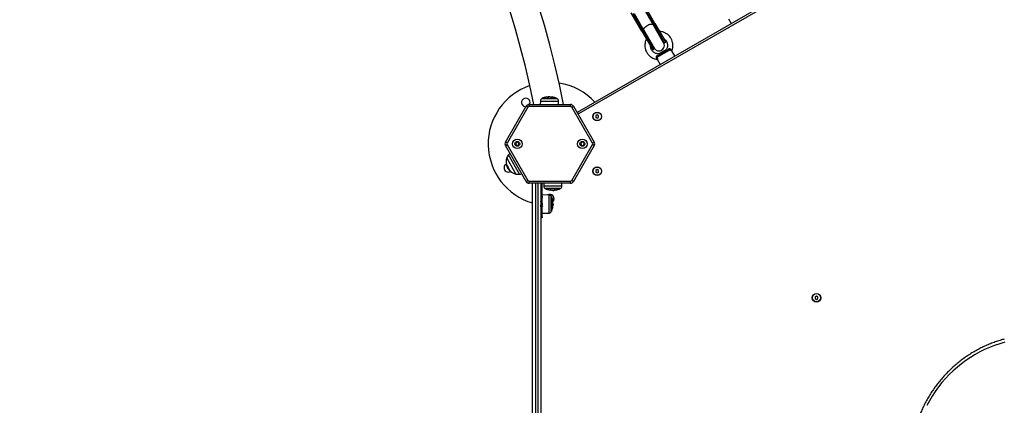
# Model space of a CAD drawing. Units: millimetres. Extents: x 20227.1 to 20244.6, y 16171.6 to 16189.1.
# Drawn here: x 20234.1 to 20235.6, y 16177.2 to 16177.7 of the extents above; entities that cross this region are included whole.
import ezdxf

# ---------------------------------------------------------------- set-up
doc = ezdxf.new("R2010")
doc.units = ezdxf.units.MM
doc.header["$LTSCALE"] = 100
doc.header["$PDSIZE"] = -1
doc.layers.add('DIASTASEIS', color=253, linetype='Continuous', lineweight=5)
doc.styles.get("Standard").update_dxf_attribs({"font": 'ARIALN.TTF'})
doc.dimstyles.new('STANDARD_ACAD', dxfattribs={"dimtxt": 0.18, "dimasz": 0.15, "dimexe": 0.18, "dimexo": 0.0625, "dimgap": 0.09, "dimtad": 0, "dimtih": 1, "dimtoh": 1, "dimzin": 0, "dimdsep": 46, "dimtxsty": 'Standard', "dimblk": 'OBLIQUE', "dimcen": 0.09, "dimadec": 0, "dimazin": 0, "dimtfac": 1, "dimtofl": 0, "dimtmove": 0, "dimatfit": 3, "dimfxl": 1, "dimtolj": 1, "dimtzin": 0, "dimarcsym": 0})

# ---------------------------------------------------------------- blocks, each defined once
blk = doc.blocks.new('_Oblique')
at = {"color": 0, "linetype": 'ByBlock', "lineweight": -2, "transparency": 16777216}
blk.add_line((-0.5, -0.5), (0.5, 0.5), dxfattribs=at)
blk = doc.blocks.new('*D7')
at = {"layer": 'Defpoints', "color": 0}
for p in [(20233.8104, 16179.8447), (20234.8941, 16175.111), (20238.5585, 16175.111)]:
    blk.add_point(p, dxfattribs=at)
at = {"layer": 'DIASTASEIS', "color": 0, "lineweight": -2}
for p, q in [((20233.8729, 16179.8447), (20238.7385, 16179.8447)), ((20238.5585, 16179.8447), (20238.5585, 16177.6598)), ((20238.5585, 16175.111), (20238.5585, 16177.296)), ((20234.9566, 16175.111), (20238.7385, 16175.111))]:
    blk.add_line(p, q, dxfattribs=at)
at = {"layer": 'DIASTASEIS', "color": 0, "linetype": 'ByBlock', "lineweight": -2, "xscale": 0.15, "yscale": 0.15, "zscale": 0.15}
for p, rotation in [((20238.5585, 16179.8447), 90), ((20238.5585, 16175.111), 270)]:
    blk.add_blockref('_Oblique', p, dxfattribs=dict(at, rotation=rotation))
at = {"layer": 'DIASTASEIS', "color": 0, "insert": (20238.5585, 16177.4779), "char_height": 0.18, "attachment_point": 5}
blk.add_mtext('\\A1;4.73', dxfattribs=at)
blk = doc.blocks.new('*D8')
at = {"layer": 'Defpoints', "color": 0}
for p in [(20232.3753, 16181.4996), (20234.3906, 16173.2347), (20239.71, 16173.2347)]:
    blk.add_point(p, dxfattribs=at)
at = {"layer": 'DIASTASEIS', "color": 0, "lineweight": -2}
for p, q in [((20232.4378, 16181.4996), (20239.89, 16181.4996)), ((20239.71, 16181.4996), (20239.71, 16177.5491)), ((20239.71, 16173.2347), (20239.71, 16177.1853)), ((20234.4531, 16173.2347), (20239.89, 16173.2347))]:
    blk.add_line(p, q, dxfattribs=at)
at = {"layer": 'DIASTASEIS', "color": 0, "linetype": 'ByBlock', "lineweight": -2, "xscale": 0.15, "yscale": 0.15, "zscale": 0.15}
for p, rotation in [((20239.71, 16181.4996), 90), ((20239.71, 16173.2347), 270)]:
    blk.add_blockref('_Oblique', p, dxfattribs=dict(at, rotation=rotation))
at = {"layer": 'DIASTASEIS', "color": 0, "insert": (20239.71, 16177.3672), "char_height": 0.18, "attachment_point": 5}
blk.add_mtext('\\A1;8.26', dxfattribs=at)
blk = doc.blocks.new('*D10')
at = {"layer": 'Defpoints', "color": 0}
for p in [(20229.3223, 16177.2672), (20236.2733, 16177.1602), (20236.2733, 16172.5547)]:
    blk.add_point(p, dxfattribs=at)
at = {"layer": 'DIASTASEIS', "color": 0, "lineweight": -2}
for p, q in [((20229.3223, 16177.2047), (20229.3223, 16172.3747)), ((20236.2733, 16177.0977), (20236.2733, 16172.3747)), ((20229.3223, 16172.5547), (20232.5151, 16172.5547)), ((20236.2733, 16172.5547), (20233.0805, 16172.5547))]:
    blk.add_line(p, q, dxfattribs=at)
at = {"layer": 'DIASTASEIS', "color": 0, "linetype": 'ByBlock', "lineweight": -2, "xscale": 0.15, "yscale": 0.15, "zscale": 0.15, "rotation": 180}
blk.add_blockref('_Oblique', (20229.3223, 16172.5547), dxfattribs=at)
at = {"layer": 'DIASTASEIS', "color": 0, "linetype": 'ByBlock', "lineweight": -2, "xscale": 0.15, "yscale": 0.15, "zscale": 0.15}
blk.add_blockref('_Oblique', (20236.2733, 16172.5547), dxfattribs=at)
at = {"layer": 'DIASTASEIS', "color": 0, "insert": (20232.7978, 16172.5547), "char_height": 0.18, "attachment_point": 5}
blk.add_mtext('\\A1;6.95', dxfattribs=at)
blk = doc.blocks.new('*D12')
at = {"layer": 'Defpoints', "color": 0}
for p in [(20227.3223, 16177.2542), (20237.7751, 16177.1587), (20237.7751, 16171.7627)]:
    blk.add_point(p, dxfattribs=at)
at = {"layer": 'DIASTASEIS', "color": 0, "lineweight": -2}
for p, q in [((20227.3223, 16177.1917), (20227.3223, 16171.5827)), ((20237.7751, 16177.0962), (20237.7751, 16171.5827)), ((20227.3223, 16171.7627), (20232.216, 16171.7627)), ((20237.7751, 16171.7627), (20232.8814, 16171.7627))]:
    blk.add_line(p, q, dxfattribs=at)
at = {"layer": 'DIASTASEIS', "color": 0, "linetype": 'ByBlock', "lineweight": -2, "xscale": 0.15, "yscale": 0.15, "zscale": 0.15, "rotation": 180}
blk.add_blockref('_Oblique', (20227.3223, 16171.7627), dxfattribs=at)
at = {"layer": 'DIASTASEIS', "color": 0, "linetype": 'ByBlock', "lineweight": -2, "xscale": 0.15, "yscale": 0.15, "zscale": 0.15}
blk.add_blockref('_Oblique', (20237.7751, 16171.7627), dxfattribs=at)
at = {"layer": 'DIASTASEIS', "color": 0, "insert": (20232.5487, 16171.7627), "char_height": 0.18, "attachment_point": 5}
blk.add_mtext('\\A1;10.45', dxfattribs=at)
blk = doc.blocks.new('KATOPSI S290')
at = {"color": 0, "linetype": 'Continuous', "lineweight": 25}
for p, q in [((20234.9604, 16177.6035), (20235.6393, 16177.9955)), ((20235.6408, 16177.9929), (20234.9619, 16177.6009)), ((20235.0715, 16177.731), (20235.0571, 16177.7559)), ((20235.072, 16177.732), (20235.0576, 16177.757)), ((20235.0738, 16177.733), (20235.0583, 16177.7599)), ((20235.0547, 16177.722), (20235.0392, 16177.7489)), ((20235.0565, 16177.723), (20235.0421, 16177.748)), ((20235.0432, 16177.7479), (20235.0576, 16177.723)), ((20235.1813, 16177.7402), (20235.1851, 16177.7332)), ((20235.192, 16177.7372), (20235.192, 16177.7372)), ((20235.0547, 16177.722), (20235.0565, 16177.723)), ((20235.0547, 16177.722), (20235.0705, 16177.6948)), ((20235.0565, 16177.723), (20235.0722, 16177.6958)), ((20235.0576, 16177.723), (20235.0726, 16177.6971)), ((20235.0864, 16177.7051), (20235.0715, 16177.731)), ((20235.072, 16177.732), (20235.0738, 16177.733)), ((20235.072, 16177.732), (20235.0878, 16177.7048)), ((20235.0738, 16177.733), (20235.0895, 16177.7058)), ((20235.0705, 16177.6948), (20235.0722, 16177.6958)), ((20235.096, 16177.6948), (20235.0767, 16177.6837)), ((20235.0776, 16177.6856), (20235.0939, 16177.695)), ((20235.0808, 16177.6899), (20235.0886, 16177.6944)), ((20235.0878, 16177.7048), (20235.0895, 16177.7058)), ((20235.0889, 16177.6943), (20235.0886, 16177.6944)), ((20235.0897, 16177.6926), (20235.0892, 16177.6926)), ((20235.0985, 16177.6936), (20235.0986, 16177.6936)), ((20235.1028, 16177.6857), (20235.0987, 16177.6925)), ((20235.0774, 16177.6802), (20235.0812, 16177.6732)), ((20235.0836, 16177.6909), (20235.0806, 16177.6892)), ((20235.0806, 16177.6892), (20235.0808, 16177.6899)), ((20235.0806, 16177.6892), (20235.0807, 16177.689)), ((20235.088, 16177.6772), (20235.0881, 16177.6772)), ((20234.9307, 16177.6233), (20234.9084, 16177.6233)), ((20234.9088, 16177.6236), (20234.9303, 16177.6236)), ((20234.9303, 16177.6236), (20234.9088, 16177.6236)), ((20234.9173, 16177.6257), (20234.9173, 16177.6257)), ((20234.9174, 16177.6257), (20234.9174, 16177.626)), ((20234.918, 16177.6257), (20234.918, 16177.6261)), ((20234.9189, 16177.6261), (20234.9186, 16177.6261)), ((20234.9199, 16177.6258), (20234.9199, 16177.6259)), ((20234.8552, 16177.5597), (20234.8855, 16177.6122)), ((20234.8881, 16177.6107), (20234.8578, 16177.5582)), ((20234.8881, 16177.6107), (20234.8855, 16177.6122)), ((20234.8898, 16177.6117), (20234.8898, 16177.6147)), ((20234.8898, 16177.6147), (20234.9504, 16177.6147)), ((20234.9504, 16177.6117), (20234.8898, 16177.6117)), ((20234.9063, 16177.6198), (20234.9062, 16177.6147)), ((20234.9063, 16177.6198), (20234.9195, 16177.6198)), ((20234.9195, 16177.6198), (20234.9328, 16177.6198)), ((20234.9329, 16177.6147), (20234.9328, 16177.6198)), ((20234.9504, 16177.6117), (20234.9504, 16177.6147)), ((20234.9522, 16177.6107), (20234.9548, 16177.6122)), ((20234.9825, 16177.5582), (20234.9522, 16177.6107)), ((20234.9548, 16177.6122), (20234.9851, 16177.5597)), ((20234.9599, 16177.6032), (20234.9604, 16177.6035)), ((20234.9599, 16177.6032), (20234.9604, 16177.6035)), ((20234.9619, 16177.6009), (20234.9604, 16177.6035)), ((20234.9619, 16177.6009), (20234.9615, 16177.6006)), ((20234.9894, 16177.5995), (20234.9874, 16177.5983)), ((20234.9874, 16177.5983), (20234.9874, 16177.596)), ((20234.9874, 16177.596), (20234.9895, 16177.5949)), ((20234.9914, 16177.5983), (20234.9894, 16177.5995)), ((20234.9895, 16177.5949), (20234.9914, 16177.596)), ((20234.9914, 16177.596), (20234.9914, 16177.5983)), ((20234.8578, 16177.5582), (20234.8552, 16177.5597)), ((20234.8552, 16177.5547), (20234.8578, 16177.5562)), ((20234.8855, 16177.5022), (20234.8552, 16177.5547)), ((20234.8578, 16177.5562), (20234.8881, 16177.5037)), ((20234.8712, 16177.5597), (20234.8698, 16177.5572)), ((20234.8698, 16177.5572), (20234.8712, 16177.5547)), ((20234.8741, 16177.5597), (20234.8712, 16177.5597)), ((20234.8712, 16177.5547), (20234.8741, 16177.5547)), ((20234.8755, 16177.5572), (20234.8741, 16177.5597)), ((20234.8741, 16177.5547), (20234.8755, 16177.5572)), ((20234.9522, 16177.5037), (20234.9825, 16177.5562)), ((20234.9851, 16177.5547), (20234.9548, 16177.5022)), ((20234.9662, 16177.5597), (20234.9648, 16177.5572)), ((20234.9648, 16177.5572), (20234.9662, 16177.5547)), ((20234.9691, 16177.5597), (20234.9662, 16177.5597)), ((20234.9662, 16177.5547), (20234.9691, 16177.5547)), ((20234.9705, 16177.5572), (20234.9691, 16177.5597)), ((20234.9691, 16177.5547), (20234.9705, 16177.5572)), ((20234.9825, 16177.5582), (20234.9851, 16177.5597)), ((20234.9851, 16177.5547), (20234.9825, 16177.5562)), ((20234.8571, 16177.5362), (20234.8705, 16177.5131)), ((20234.8759, 16177.5127), (20234.8596, 16177.5411)), ((20234.8572, 16177.5259), (20234.8571, 16177.5258)), ((20234.858, 16177.5252), (20234.8574, 16177.5249)), ((20234.8592, 16177.5224), (20234.8586, 16177.5221)), ((20234.8602, 16177.5203), (20234.8599, 16177.52)), ((20234.9895, 16177.5195), (20234.9874, 16177.5183)), ((20234.9914, 16177.5183), (20234.9895, 16177.5195)), ((20234.8626, 16177.5172), (20234.8624, 16177.5171)), ((20234.8627, 16177.5171), (20234.8625, 16177.517)), ((20234.9874, 16177.5183), (20234.9874, 16177.516)), ((20234.9874, 16177.516), (20234.9894, 16177.5149)), ((20234.9894, 16177.5149), (20234.9914, 16177.516)), ((20234.9914, 16177.516), (20234.9914, 16177.5183)), ((20234.8855, 16177.5022), (20234.8881, 16177.5037)), ((20234.8898, 16177.5027), (20234.9504, 16177.5027)), ((20234.8898, 16177.4997), (20234.8898, 16177.5027)), ((20234.9504, 16177.4997), (20234.8898, 16177.4997)), ((20234.895, 16176.774), (20234.895, 16177.4997)), ((20234.899, 16177.4997), (20234.899, 16176.774)), ((20234.903, 16176.774), (20234.903, 16177.4997)), ((20234.907, 16177.4997), (20234.907, 16176.7741)), ((20234.909, 16177.4805), (20234.909, 16177.4997)), ((20234.9112, 16177.4997), (20234.9113, 16177.4955)), ((20234.9245, 16177.4955), (20234.9113, 16177.4955)), ((20234.9134, 16177.492), (20234.9357, 16177.492)), ((20234.9353, 16177.4918), (20234.9138, 16177.4918)), ((20234.9138, 16177.4918), (20234.9353, 16177.4918)), ((20234.9378, 16177.4955), (20234.9245, 16177.4955)), ((20234.9378, 16177.4955), (20234.9378, 16177.4997)), ((20234.9504, 16177.4997), (20234.9504, 16177.5027)), ((20234.9548, 16177.5022), (20234.9522, 16177.5037)), ((20234.907, 16177.4805), (20234.909, 16177.4805)), ((20234.909, 16177.479), (20234.907, 16177.479)), ((20234.9187, 16177.4824), (20234.909, 16177.4825)), ((20234.909, 16177.4805), (20234.909, 16177.479)), ((20234.909, 16177.4707), (20234.909, 16177.479)), ((20234.9187, 16177.4824), (20234.9187, 16177.4559)), ((20234.9222, 16177.4692), (20234.9222, 16177.4803)), ((20234.9224, 16177.4799), (20234.9224, 16177.4692)), ((20234.9224, 16177.4692), (20234.9224, 16177.4799)), ((20234.9242, 16177.4895), (20234.9242, 16177.4895)), ((20234.9252, 16177.4892), (20234.9255, 16177.4892)), ((20234.9261, 16177.4896), (20234.9261, 16177.4892)), ((20234.9267, 16177.4897), (20234.9267, 16177.4893)), ((20234.9268, 16177.4897), (20234.9268, 16177.4897)), ((20234.907, 16177.4707), (20234.909, 16177.4707)), ((20234.909, 16177.4677), (20234.907, 16177.4677)), ((20234.909, 16177.4707), (20234.909, 16177.4677)), ((20234.909, 16177.4507), (20234.909, 16177.4677)), ((20234.909, 16177.4662), (20234.909, 16177.4662)), ((20234.9092, 16177.4731), (20234.9092, 16177.4731)), ((20234.9222, 16177.458), (20234.9222, 16177.4692)), ((20234.9224, 16177.4692), (20234.9224, 16177.4584)), ((20234.9224, 16177.4584), (20234.9224, 16177.4692)), ((20234.9243, 16177.473), (20234.9244, 16177.473)), ((20234.9243, 16177.4729), (20234.9244, 16177.473)), ((20234.9245, 16177.467), (20234.9249, 16177.467)), ((20234.9246, 16177.4696), (20234.9247, 16177.4696)), ((20234.9247, 16177.4695), (20234.9246, 16177.4695)), ((20234.9246, 16177.4685), (20234.925, 16177.4685)), ((20234.9246, 16177.4676), (20234.9249, 16177.4676)), ((20234.9249, 16177.467), (20234.9249, 16177.4672)), ((20234.907, 16177.4507), (20234.909, 16177.4507)), ((20234.909, 16177.4492), (20234.907, 16177.4492)), ((20234.909, 16177.4558), (20234.9187, 16177.4559)), ((20234.909, 16177.4507), (20234.909, 16177.4492)), ((20235.3098, 16177.3345), (20235.3078, 16177.3333)), ((20235.3078, 16177.3333), (20235.3078, 16177.331)), ((20235.3118, 16177.3333), (20235.3098, 16177.3345)), ((20235.3118, 16177.331), (20235.3118, 16177.3333)), ((20235.3078, 16177.331), (20235.3098, 16177.3298)), ((20235.3098, 16177.3298), (20235.3118, 16177.331))]:
    blk.add_line(p, q, dxfattribs=at)
at = {"color": 0, "linetype": 'Continuous', "lineweight": 25, "flags": 128}
for points in [[(20235.0576, 16177.723), (20235.0574, 16177.7236), (20235.0574, 16177.7246), (20235.0577, 16177.7256), (20235.0584, 16177.7267), (20235.0593, 16177.7279), (20235.0605, 16177.729), (20235.0619, 16177.73), (20235.0634, 16177.7308), (20235.0649, 16177.7315), (20235.0664, 16177.732), (20235.0679, 16177.7322), (20235.0692, 16177.7322), (20235.0703, 16177.732), (20235.0711, 16177.7315), (20235.0715, 16177.731)], [(20235.0937, 16177.6959), (20235.0938, 16177.6958), (20235.0939, 16177.6956), (20235.0939, 16177.6955), (20235.094, 16177.6953), (20235.094, 16177.6952), (20235.094, 16177.6951), (20235.094, 16177.6951), (20235.0939, 16177.695)], [(20235.0776, 16177.6856), (20235.0775, 16177.6856), (20235.0775, 16177.6856), (20235.0774, 16177.6856), (20235.0773, 16177.6857), (20235.0772, 16177.6858), (20235.0771, 16177.6859), (20235.077, 16177.686), (20235.0769, 16177.6862)], [(20234.9156, 16177.6254), (20234.9156, 16177.6256), (20234.9156, 16177.6257), (20234.9156, 16177.6258), (20234.9156, 16177.6258), (20234.9156, 16177.6258), (20234.9156, 16177.6257), (20234.9156, 16177.6256), (20234.9156, 16177.6255)], [(20234.9285, 16177.4899), (20234.9285, 16177.4897), (20234.9285, 16177.4896), (20234.9285, 16177.4895), (20234.9285, 16177.4895), (20234.9285, 16177.4895), (20234.9285, 16177.4896), (20234.9285, 16177.4897), (20234.9285, 16177.4899)], [(20234.9243, 16177.4731), (20234.9245, 16177.4731), (20234.9246, 16177.4731), (20234.9247, 16177.473), (20234.9247, 16177.473), (20234.9247, 16177.473), (20234.9246, 16177.473), (20234.9245, 16177.473), (20234.9244, 16177.473)], [(20234.9247, 16177.4652), (20234.9247, 16177.4652), (20234.9246, 16177.4652), (20234.9245, 16177.4652), (20234.9243, 16177.4652)], [(20235.5852, 16177.2671), (20235.5776, 16177.2649), (20235.5701, 16177.2624), (20235.5628, 16177.2596), (20235.5555, 16177.2564), (20235.5484, 16177.2529), (20235.5415, 16177.2491), (20235.5347, 16177.245), (20235.5281, 16177.2405), (20235.5218, 16177.2358), (20235.5156, 16177.2308), (20235.5096, 16177.2255), (20235.5039, 16177.2199), (20235.4984, 16177.2141), (20235.4931, 16177.2081), (20235.4881, 16177.2018), (20235.4834, 16177.1953), (20235.479, 16177.1885), (20235.4749, 16177.1816), (20235.471, 16177.1745)]]:
    blk.add_lwpolyline(points, dxfattribs=at)
at = {"color": 0, "linetype": 'Continuous', "lineweight": 25}
for centre, radius in [((20234.9894, 16177.5972), 0.0063), ((20234.9894, 16177.5972), 0.006), ((20234.8726, 16177.5572), 0.007), ((20234.9676, 16177.5572), 0.007), ((20234.8726, 16177.5572), 0.0035), ((20234.9676, 16177.5572), 0.0035), ((20234.9894, 16177.5172), 0.0063), ((20234.9894, 16177.5172), 0.006), ((20235.3098, 16177.3322), 0.0063), ((20235.3098, 16177.3322), 0.006)]:
    blk.add_circle(centre, radius, dxfattribs=at)
for centre, radius, start, end in [((20233.521, 16177.3331), 1.4469, 11.2216, 48.7784), ((20233.521, 16177.3331), 1.4045, 11.5649, 48.4351), ((20235.059, 16177.7247), 0.00304, 213.7507, 258.0026), ((20235.0693, 16177.7307), 0.00304, 341.9974, 26.2493), ((20235.08, 16177.7003), 0.009, 30, 57.266), ((20235.08, 16177.7003), 0.009, 182.734, 210), ((20235.0795, 16177.7011), 0.008, 210, 30), ((20235.0977, 16177.6942), 0.00186, 132.2045, 159.8811), ((20235.0764, 16177.6819), 0.00186, 80.1189, 107.7955), ((20234.9201, 16177.5572), 0.09, 108.849, 253.7963), ((20234.9201, 16177.5572), 0.09, 42.8396, 81.3604), ((20234.8851, 16177.6178), 0.00625, 30, 269.9659), ((20234.8851, 16177.6178), 0.00625, 330.0341, 30), ((20234.9103, 16177.6198), 0.004, 118.3827, 179.5), ((20234.9195, 16177.6027), 0.0235, 117.2225, 118.3827), ((20234.9195, 16177.6027), 0.0235, 99.6244, 117.2225), ((20234.9195, 16177.6027), 0.0231, 95.5291, 99.3638), ((20234.9196, 16177.6027), 0.0231, 92.4794, 99.5853), ((20234.9195, 16177.6027), 0.0235, 92.307, 94.8524), ((20234.9888, 16177.6253), 0.0701, 179.4663, 179.5776), ((20234.9194, 16177.6027), 0.0231, 80.5531, 88.5701), ((20234.924, 16177.6255), 0.000708, 154.74, 183.2047), ((20234.9195, 16177.6027), 0.0235, 62.7775, 80.5466), ((20234.9195, 16177.6027), 0.0235, 61.6173, 62.7775), ((20234.9288, 16177.6198), 0.004, 0.5, 61.6173), ((20234.8898, 16177.6097), 0.005, 90, 150), ((20234.8898, 16177.6097), 0.002, 90, 150), ((20234.9504, 16177.6097), 0.005, 30, 90), ((20234.9504, 16177.6097), 0.002, 30, 90), ((20234.8595, 16177.5572), 0.005, 150, 210), ((20234.8595, 16177.5572), 0.002, 150, 210), ((20234.9808, 16177.5572), 0.002, 330, 30), ((20234.9808, 16177.5572), 0.005, 330, 30), ((20234.8742, 16177.5307), 0.018, 162.1264, 192.2053), ((20234.8742, 16177.5307), 0.018, 144.6764, 162.1264), ((20234.8693, 16177.5341), 0.012, 129.5701, 144.6764), ((20234.8595, 16177.5222), 0.00625, 118.9046, 301.0954), ((20234.8597, 16177.5275), 0.00317, 192.1204, 204.1579), ((20234.8724, 16177.5291), 0.0156, 191.9933, 195.7029), ((20234.8595, 16177.5281), 0.00316, 222.1338, 248.9757), ((20234.873, 16177.5278), 0.0148, 191.1158, 228.6826), ((20234.8726, 16177.5285), 0.0153, 213.7186, 228.208), ((20234.8724, 16177.5288), 0.0154, 216.6235, 225.7618), ((20234.8742, 16177.5307), 0.018, 225.7536, 227.7397), ((20234.8742, 16177.5307), 0.018, 227.7397, 257.8736), ((20234.8646, 16177.5198), 0.00354, 233.8633, 247.3324), ((20234.8742, 16177.5307), 0.018, 257.8736, 275.3236), ((20234.8748, 16177.5247), 0.012, 275.3236, 290.4299), ((20234.8898, 16177.5047), 0.005, 210, 270), ((20234.8898, 16177.5047), 0.002, 210, 270), ((20234.9153, 16177.4955), 0.004, 180.5, 241.6173), ((20234.9245, 16177.5127), 0.0235, 241.6173, 242.7775), ((20234.9245, 16177.5127), 0.0235, 242.7775, 260.5466), ((20234.9245, 16177.5127), 0.0235, 279.6244, 297.2225), ((20234.9245, 16177.5127), 0.0235, 297.2225, 298.3827), ((20234.9338, 16177.4955), 0.004, 298.3827, 359.5), ((20234.9504, 16177.5047), 0.002, 270, 330), ((20234.9504, 16177.5047), 0.005, 270, 330), ((20234.9201, 16177.4772), 0.0063, 312.3305, 122.9465), ((20234.9201, 16177.4772), 0.006, 319.0363, 118.3221), ((20234.9187, 16177.4784), 0.004, 28.3827, 89.5), ((20234.92, 16177.4898), 0.000708, 334.74, 3.2047), ((20234.9247, 16177.5126), 0.0231, 260.5531, 268.5701), ((20234.9015, 16177.4692), 0.0235, 27.2225, 28.3827), ((20234.9015, 16177.4692), 0.0235, 9.4534, 27.2225), ((20234.8553, 16177.4901), 0.0701, 359.4663, 359.5776), ((20234.9245, 16177.5127), 0.0231, 272.4794, 279.5853), ((20234.9245, 16177.5127), 0.0235, 272.307, 274.8524), ((20234.9246, 16177.5127), 0.0231, 275.5291, 279.3638), ((20234.9015, 16177.4692), 0.0235, 332.7775, 350.3756), ((20234.9015, 16177.4692), 0.0231, 356.5859, 9.4885), ((20234.9015, 16177.4691), 0.0231, 350.6362, 354.4709), ((20234.9015, 16177.469), 0.0231, 1.4299, 9.4469), ((20234.9244, 16177.6711), 0.2035, 270.0473, 270.1388), ((20234.9245, 16177.4523), 0.0147, 88.3562, 89.7462), ((20234.9015, 16177.4692), 0.0235, 355.1389, 357.6689), ((20234.9187, 16177.4599), 0.004, 270.5, 331.6173), ((20234.9015, 16177.4692), 0.0235, 331.6173, 332.7775)]:
    blk.add_arc(centre, radius, start, end, dxfattribs=at)
for points, knots in [([(20235.1916, 16177.7371), (20235.1916, 16177.7371), (20235.1915, 16177.737), (20235.1917, 16177.7371), (20235.1919, 16177.7372), (20235.192, 16177.7372)], [0, 0, 0, 0, 0.159851, 0.683829, 1, 1, 1, 1]), ([(20235.0985, 16177.6936), (20235.0987, 16177.694), (20235.0991, 16177.6949), (20235.0995, 16177.6967), (20235.0999, 16177.6986), (20235.1, 16177.7006), (20235.1, 16177.7029), (20235.0995, 16177.7058), (20235.0984, 16177.7093), (20235.0966, 16177.7127), (20235.0943, 16177.7154), (20235.092, 16177.7174), (20235.0901, 16177.7187), (20235.0882, 16177.7197), (20235.0862, 16177.7205), (20235.0837, 16177.7212), (20235.0817, 16177.7216), (20235.0805, 16177.7216), (20235.0804, 16177.7216)], [0, 0, 0, 0, 0.027348, 0.080866, 0.137017, 0.182187, 0.231567, 0.314688, 0.408706, 0.512421, 0.606168, 0.682973, 0.743866, 0.78917, 0.844439, 0.908365, 0.988948, 1, 1, 1, 1]), ([(20235.0614, 16177.7106), (20235.061, 16177.7099), (20235.0603, 16177.7085), (20235.0595, 16177.706), (20235.059, 16177.7027), (20235.059, 16177.6989), (20235.0598, 16177.6951), (20235.0611, 16177.6921), (20235.0623, 16177.69), (20235.0632, 16177.6887), (20235.0643, 16177.6873), (20235.0658, 16177.6858), (20235.0679, 16177.6841), (20235.0705, 16177.6826), (20235.0734, 16177.6815), (20235.0754, 16177.6809), (20235.0765, 16177.6809), (20235.0765, 16177.6809)], [0, 0, 0, 0, 0.05344, 0.121172, 0.204841, 0.306752, 0.41488, 0.505227, 0.555247, 0.597095, 0.63596, 0.68918, 0.75816, 0.842906, 0.916816, 0.999578, 1, 1, 1, 1]), ([(20235.0861, 16177.7117), (20235.0864, 16177.7115), (20235.0874, 16177.711), (20235.0887, 16177.7097), (20235.0901, 16177.708), (20235.0909, 16177.7064), (20235.0915, 16177.7048), (20235.092, 16177.7028), (20235.0921, 16177.7005), (20235.0917, 16177.6983), (20235.0911, 16177.6965), (20235.0904, 16177.6949), (20235.0897, 16177.694), (20235.0895, 16177.6937)], [0, 0, 0, 0, 0.042431, 0.167519, 0.271715, 0.354353, 0.422234, 0.5215, 0.660896, 0.74577, 0.840685, 0.945661, 1, 1, 1, 1]), ([(20235.0809, 16177.6887), (20235.0807, 16177.6887), (20235.0799, 16177.6886), (20235.0782, 16177.6886), (20235.0761, 16177.689), (20235.0741, 16177.6898), (20235.0725, 16177.6907), (20235.071, 16177.6919), (20235.0695, 16177.6935), (20235.0682, 16177.6955), (20235.0675, 16177.6976), (20235.0671, 16177.6993), (20235.067, 16177.7003), (20235.067, 16177.7008)], [0, 0, 0, 0, 0.032006, 0.11526, 0.248808, 0.339344, 0.421421, 0.516016, 0.623107, 0.741726, 0.85013, 0.939227, 1, 1, 1, 1]), ([(20235.0895, 16177.6936), (20235.0895, 16177.6936), (20235.0895, 16177.6935), (20235.0887, 16177.693), (20235.0874, 16177.6921), (20235.0859, 16177.6912), (20235.0842, 16177.6901), (20235.0827, 16177.6892), (20235.0818, 16177.6885), (20235.0816, 16177.6884), (20235.0816, 16177.6884)], [0, 0, 0, 0, 0.1130854, 0.2703017, 0.4025808, 0.5366291, 0.6684271, 0.826102, 0.9815799, 1, 1, 1, 1]), ([(20235.0895, 16177.6932), (20235.0894, 16177.6931), (20235.0891, 16177.693), (20235.0883, 16177.6924), (20235.0871, 16177.6916), (20235.0859, 16177.6909), (20235.0848, 16177.6902), (20235.0838, 16177.6896), (20235.0829, 16177.689), (20235.0824, 16177.6886), (20235.082, 16177.6884), (20235.0819, 16177.6883), (20235.0819, 16177.6883)], [0, 0, 0, 0, 0.081268, 0.252664, 0.379479, 0.50296, 0.605494, 0.716042, 0.822198, 0.925674, 0.964288, 1, 1, 1, 1]), ([(20235.0886, 16177.6936), (20235.0886, 16177.6936), (20235.0886, 16177.6936), (20235.0883, 16177.6934), (20235.0879, 16177.6931), (20235.0872, 16177.6926), (20235.0865, 16177.6921), (20235.0856, 16177.6916), (20235.0847, 16177.691), (20235.0838, 16177.6904), (20235.0831, 16177.6899), (20235.0824, 16177.6895), (20235.0822, 16177.6893), (20235.082, 16177.6892)], [0, 0, 0, 0, 0.034777, 0.132509, 0.229746, 0.325177, 0.422814, 0.520202, 0.615595, 0.713117, 0.810638, 0.906031, 1, 1, 1, 1]), ([(20235.0836, 16177.6909), (20235.0841, 16177.6912), (20235.085, 16177.6918), (20235.0865, 16177.6927), (20235.0877, 16177.6934), (20235.0885, 16177.694), (20235.089, 16177.6943), (20235.0889, 16177.6942), (20235.0889, 16177.6942)], [0, 0, 0, 0, 0.183435, 0.36698, 0.54679, 0.726664, 0.903745, 1, 1, 1, 1]), ([(20235.0886, 16177.6936), (20235.0887, 16177.6938), (20235.0888, 16177.694), (20235.0889, 16177.6942), (20235.0889, 16177.6942)], [0, 0, 0, 0, 0.731738, 1, 1, 1, 1]), ([(20235.0895, 16177.6937), (20235.0894, 16177.6937), (20235.0891, 16177.6937), (20235.0888, 16177.6937), (20235.0886, 16177.6937)], [0, 0, 0, 0, 0.481358, 1, 1, 1, 1]), ([(20235.0892, 16177.6925), (20235.0893, 16177.6927), (20235.0894, 16177.6928), (20235.0895, 16177.693), (20235.0895, 16177.693)], [0, 0, 0, 0, 0.93745, 1, 1, 1, 1]), ([(20235.0894, 16177.6927), (20235.09, 16177.693), (20235.0914, 16177.6941), (20235.0928, 16177.6952), (20235.0937, 16177.6959)], [0, 0, 0, 0, 0.384951, 1, 1, 1, 1]), ([(20235.0894, 16177.6927), (20235.0895, 16177.6929), (20235.0895, 16177.6933), (20235.0896, 16177.6937), (20235.0896, 16177.6937), (20235.0896, 16177.6937)], [0, 0, 0, 0, 0.352596, 0.75866, 1, 1, 1, 1]), ([(20235.0965, 16177.6956), (20235.0964, 16177.6956), (20235.0962, 16177.6959), (20235.0958, 16177.6962), (20235.0953, 16177.6964), (20235.0949, 16177.6964), (20235.0946, 16177.6964), (20235.0942, 16177.6962), (20235.094, 16177.6961), (20235.0937, 16177.6959)], [0, 0, 0, 0, 0.11967, 0.334502, 0.514217, 0.539915, 0.743566, 0.757398, 1, 1, 1, 1]), ([(20235.0939, 16177.695), (20235.0941, 16177.6951), (20235.0944, 16177.6952), (20235.0949, 16177.6953), (20235.0954, 16177.6952), (20235.0958, 16177.695), (20235.0959, 16177.6949), (20235.096, 16177.6948)], [0, 0, 0, 0, 0.213799, 0.429208, 0.648314, 0.878019, 1, 1, 1, 1]), ([(20235.0987, 16177.6925), (20235.0986, 16177.6925), (20235.0986, 16177.6925), (20235.0982, 16177.6928), (20235.0974, 16177.6934), (20235.0966, 16177.6941), (20235.0961, 16177.6947), (20235.096, 16177.6948)], [0, 0, 0, 0, 0.170098, 0.426338, 0.658265, 0.910817, 1, 1, 1, 1]), ([(20235.0965, 16177.6956), (20235.0966, 16177.6954), (20235.0969, 16177.695), (20235.0975, 16177.6943), (20235.0982, 16177.6939), (20235.0985, 16177.6937), (20235.0985, 16177.6936), (20235.0985, 16177.6936)], [0, 0, 0, 0, 0.089223, 0.343062, 0.585628, 0.864548, 1, 1, 1, 1]), ([(20235.0987, 16177.6925), (20235.0986, 16177.6926), (20235.0985, 16177.6927), (20235.0985, 16177.6931), (20235.0985, 16177.6934), (20235.0986, 16177.6936), (20235.0986, 16177.6936)], [0, 0, 0, 0, 0.116025, 0.487024, 0.869603, 1, 1, 1, 1]), ([(20235.0769, 16177.6862), (20235.0768, 16177.6862), (20235.0765, 16177.686), (20235.0761, 16177.6857), (20235.0758, 16177.6853), (20235.0757, 16177.6849), (20235.0756, 16177.6846), (20235.0757, 16177.6841), (20235.0758, 16177.6838), (20235.0758, 16177.6836)], [0, 0, 0, 0, 0.095354, 0.325031, 0.497894, 0.544924, 0.736425, 0.767363, 1, 1, 1, 1]), ([(20235.0765, 16177.6809), (20235.0765, 16177.6809), (20235.0765, 16177.6808), (20235.0765, 16177.6811), (20235.0764, 16177.6817), (20235.0763, 16177.6823), (20235.0762, 16177.6828), (20235.076, 16177.6833), (20235.0759, 16177.6835), (20235.0758, 16177.6836)], [0, 0, 0, 0, 0.015187, 0.342251, 0.587524, 0.661939, 0.882361, 0.936897, 1, 1, 1, 1]), ([(20235.0765, 16177.6809), (20235.0766, 16177.6808), (20235.0769, 16177.6808), (20235.0771, 16177.6805), (20235.0773, 16177.6804), (20235.0774, 16177.6803), (20235.0774, 16177.6802)], [0, 0, 0, 0, 0.367356, 0.676959, 0.938031, 1, 1, 1, 1]), ([(20235.0776, 16177.6856), (20235.0775, 16177.6856), (20235.0773, 16177.6854), (20235.077, 16177.6851), (20235.0768, 16177.6847), (20235.0767, 16177.6842), (20235.0767, 16177.6838), (20235.0767, 16177.6837)], [0, 0, 0, 0, 0.081218, 0.292813, 0.518393, 0.757919, 1, 1, 1, 1]), ([(20235.0767, 16177.6837), (20235.0768, 16177.6836), (20235.077, 16177.6829), (20235.0773, 16177.6818), (20235.0773, 16177.681), (20235.0774, 16177.6804), (20235.0774, 16177.6801), (20235.0774, 16177.6802), (20235.0774, 16177.6803)], [0, 0, 0, 0, 0.064729, 0.344883, 0.617233, 0.655853, 0.96118, 1, 1, 1, 1]), ([(20235.0769, 16177.6862), (20235.077, 16177.6862), (20235.0781, 16177.6866), (20235.0798, 16177.6873), (20235.0813, 16177.688), (20235.0819, 16177.6883)], [0, 0, 0, 0, 0.054428, 0.615151, 1, 1, 1, 1]), ([(20235.0836, 16177.6909), (20235.0832, 16177.6907), (20235.0826, 16177.6903), (20235.0818, 16177.6898), (20235.0812, 16177.6894), (20235.0809, 16177.6891), (20235.0807, 16177.689), (20235.0808, 16177.689), (20235.0808, 16177.689)], [0, 0, 0, 0, 0.230757, 0.391527, 0.586715, 0.784364, 0.979362, 1, 1, 1, 1]), ([(20235.0809, 16177.6887), (20235.0809, 16177.6887), (20235.081, 16177.6887), (20235.0814, 16177.6885), (20235.0817, 16177.6883), (20235.0819, 16177.6883)], [0, 0, 0, 0, 0.345566, 0.777029, 1, 1, 1, 1]), ([(20235.082, 16177.6892), (20235.082, 16177.6891), (20235.0818, 16177.6888), (20235.0817, 16177.6886), (20235.0816, 16177.6884)], [0, 0, 0, 0, 0.515483, 1, 1, 1, 1]), ([(20235.0876, 16177.6771), (20235.0876, 16177.6771), (20235.0876, 16177.677), (20235.0877, 16177.6771), (20235.088, 16177.6772), (20235.0881, 16177.6772)], [0, 0, 0, 0, 0.159851, 0.683829, 1, 1, 1, 1]), ([(20234.9156, 16177.6255), (20234.9156, 16177.6255), (20234.9156, 16177.6254), (20234.9156, 16177.6254), (20234.9156, 16177.6254), (20234.9157, 16177.6254), (20234.9157, 16177.6254), (20234.9157, 16177.6255), (20234.9157, 16177.6255)], [0, 0, 0, 0, 0.2502714, 0.3727092, 0.4995444, 0.6269151, 0.7496638, 1, 1, 1, 1]), ([(20234.9157, 16177.6254), (20234.9157, 16177.6254), (20234.9157, 16177.6254), (20234.9157, 16177.6254), (20234.9156, 16177.6254), (20234.9156, 16177.6254), (20234.9156, 16177.6254), (20234.9156, 16177.6254), (20234.9156, 16177.6254)], [0, 0, 0, 0, 0.248925, 0.3743666, 0.4992067, 0.6265688, 0.7492886, 1, 1, 1, 1]), ([(20234.9173, 16177.6257), (20234.9173, 16177.6257), (20234.9173, 16177.6257), (20234.9173, 16177.6257), (20234.9174, 16177.6257), (20234.9174, 16177.6257), (20234.9174, 16177.6257), (20234.9174, 16177.6257)], [0, 0, 0, 0, 0.125228, 0.25062, 0.500191, 0.749789, 1, 1, 1, 1]), ([(20234.9174, 16177.626), (20234.9174, 16177.6261), (20234.9175, 16177.6261), (20234.9178, 16177.6261), (20234.918, 16177.6261)], [0, 0, 0, 0, 0.501001, 1, 1, 1, 1]), ([(20234.918, 16177.6261), (20234.9182, 16177.6261), (20234.9186, 16177.6261), (20234.9187, 16177.626), (20234.9187, 16177.6259)], [0, 0, 0, 0, 0.501205, 1, 1, 1, 1]), ([(20234.9187, 16177.6258), (20234.9187, 16177.6258), (20234.9187, 16177.6258), (20234.9187, 16177.6258), (20234.9186, 16177.6257), (20234.9186, 16177.6257), (20234.9186, 16177.6257)], [0, 0, 0, 0, 0.248832, 0.499604, 0.750484, 1, 1, 1, 1]), ([(20234.9199, 16177.6258), (20234.9198, 16177.6259), (20234.9198, 16177.6261), (20234.9192, 16177.6261), (20234.9189, 16177.6261)], [0, 0, 0, 0, 0.501637, 1, 1, 1, 1]), ([(20234.92, 16177.6258), (20234.92, 16177.6258), (20234.9199, 16177.6258), (20234.9199, 16177.6258), (20234.9199, 16177.6258), (20234.9199, 16177.6258), (20234.9199, 16177.6258)], [0, 0, 0, 0, 0.249395, 0.499507, 0.750919, 1, 1, 1, 1]), ([(20234.9233, 16177.6255), (20234.9233, 16177.6255), (20234.9233, 16177.6255), (20234.9233, 16177.6255), (20234.9233, 16177.6255), (20234.9233, 16177.6255), (20234.9233, 16177.6255), (20234.9232, 16177.6255), (20234.9232, 16177.6255), (20234.9232, 16177.6255)], [0, 0, 0, 0, 0.2488139, 0.3742298, 0.4989725, 0.6239888, 0.7492484, 0.8743376, 1, 1, 1, 1]), ([(20234.8569, 16177.5262), (20234.8569, 16177.5262), (20234.8569, 16177.5262), (20234.8569, 16177.5262), (20234.8569, 16177.5261), (20234.8569, 16177.5261), (20234.8569, 16177.526), (20234.8569, 16177.526)], [0, 0, 0, 0, 0.125065, 0.250563, 0.500117, 0.749764, 1, 1, 1, 1]), ([(20234.8569, 16177.526), (20234.8571, 16177.5253), (20234.8575, 16177.5239), (20234.8582, 16177.5226), (20234.8585, 16177.5219)], [0, 0, 0, 0, 0.500164, 1, 1, 1, 1]), ([(20234.8571, 16177.5258), (20234.8571, 16177.5259), (20234.8571, 16177.5259), (20234.8571, 16177.5259), (20234.8571, 16177.5259), (20234.8571, 16177.5259), (20234.8572, 16177.5259), (20234.8572, 16177.5259)], [0, 0, 0, 0, 0.250305, 0.49945, 0.748806, 0.875373, 1, 1, 1, 1]), ([(20234.8586, 16177.5221), (20234.8583, 16177.5225), (20234.8578, 16177.5234), (20234.8575, 16177.5244), (20234.8574, 16177.5249)], [0, 0, 0, 0, 0.501287, 1, 1, 1, 1]), ([(20234.8592, 16177.5225), (20234.859, 16177.5229), (20234.8585, 16177.5238), (20234.8582, 16177.5248), (20234.858, 16177.5252)], [0, 0, 0, 0, 0.501287, 1, 1, 1, 1]), ([(20234.8584, 16177.5251), (20234.8584, 16177.5251), (20234.8584, 16177.5251), (20234.8584, 16177.5251), (20234.8584, 16177.5251), (20234.8584, 16177.525), (20234.8584, 16177.525), (20234.8585, 16177.525), (20234.8585, 16177.5249), (20234.8585, 16177.5249)], [0, 0, 0, 0, 0.126139, 0.250176, 0.375783, 0.500373, 0.62499, 0.75082, 1, 1, 1, 1]), ([(20234.8585, 16177.5219), (20234.8588, 16177.5215), (20234.8593, 16177.5207), (20234.8598, 16177.52), (20234.8601, 16177.5196)], [0, 0, 0, 0, 0.501273, 1, 1, 1, 1]), ([(20234.8599, 16177.52), (20234.8596, 16177.5204), (20234.8592, 16177.521), (20234.8588, 16177.5217), (20234.8586, 16177.5221)], [0, 0, 0, 0, 0.501018, 1, 1, 1, 1]), ([(20234.8625, 16177.517), (20234.8625, 16177.517), (20234.8625, 16177.517), (20234.8625, 16177.517), (20234.8625, 16177.517), (20234.8624, 16177.5171), (20234.8624, 16177.5171), (20234.8624, 16177.5171)], [0, 0, 0, 0, 0.12471, 0.250543, 0.500174, 0.74979, 1, 1, 1, 1]), ([(20234.8632, 16177.5166), (20234.8632, 16177.5166), (20234.8633, 16177.5166), (20234.8633, 16177.5166), (20234.8633, 16177.5166), (20234.8633, 16177.5166), (20234.8633, 16177.5166), (20234.8633, 16177.5166), (20234.8633, 16177.5166), (20234.8633, 16177.5166)], [0, 0, 0, 0, 0.248872, 0.374647, 0.498936, 0.623792, 0.749278, 0.873704, 1, 1, 1, 1]), ([(20234.9207, 16177.4898), (20234.9207, 16177.4898), (20234.9207, 16177.4898), (20234.9208, 16177.4898), (20234.9208, 16177.4898), (20234.9208, 16177.4898), (20234.9208, 16177.4898), (20234.9208, 16177.4898), (20234.9209, 16177.4898), (20234.9209, 16177.4898)], [0, 0, 0, 0, 0.248814, 0.37423, 0.498972, 0.623989, 0.749248, 0.874338, 1, 1, 1, 1]), ([(20234.9241, 16177.4895), (20234.9241, 16177.4895), (20234.9241, 16177.4895), (20234.9242, 16177.4895), (20234.9242, 16177.4895), (20234.9242, 16177.4895), (20234.9242, 16177.4895)], [0, 0, 0, 0, 0.2493955, 0.4995067, 0.7509185, 1, 1, 1, 1]), ([(20234.9242, 16177.4895), (20234.9242, 16177.4894), (20234.9243, 16177.4892), (20234.9249, 16177.4892), (20234.9252, 16177.4892)], [0, 0, 0, 0, 0.501637, 1, 1, 1, 1]), ([(20234.9253, 16177.4895), (20234.9253, 16177.4895), (20234.9254, 16177.4896), (20234.9254, 16177.4896), (20234.9254, 16177.4896), (20234.9255, 16177.4896), (20234.9255, 16177.4896)], [0, 0, 0, 0, 0.248832, 0.499604, 0.750484, 1, 1, 1, 1]), ([(20234.9261, 16177.4892), (20234.9259, 16177.4892), (20234.9255, 16177.4893), (20234.9254, 16177.4894), (20234.9253, 16177.4894)], [0, 0, 0, 0, 0.501205, 1, 1, 1, 1]), ([(20234.9267, 16177.4893), (20234.9266, 16177.4893), (20234.9266, 16177.4892), (20234.9262, 16177.4892), (20234.9261, 16177.4892)], [0, 0, 0, 0, 0.501001, 1, 1, 1, 1]), ([(20234.9268, 16177.4897), (20234.9268, 16177.4897), (20234.9268, 16177.4897), (20234.9267, 16177.4897), (20234.9267, 16177.4896), (20234.9267, 16177.4896), (20234.9267, 16177.4896), (20234.9267, 16177.4896)], [0, 0, 0, 0, 0.1252278, 0.25062, 0.5001913, 0.7497894, 1, 1, 1, 1]), ([(20234.9285, 16177.4899), (20234.9285, 16177.4899), (20234.9284, 16177.4899), (20234.9284, 16177.4899), (20234.9284, 16177.4899), (20234.9284, 16177.4899), (20234.9284, 16177.4899), (20234.9283, 16177.4899), (20234.9283, 16177.4899)], [0, 0, 0, 0, 0.250271, 0.372709, 0.499544, 0.626915, 0.749664, 1, 1, 1, 1]), ([(20234.9283, 16177.4899), (20234.9283, 16177.4899), (20234.9284, 16177.4899), (20234.9284, 16177.4899), (20234.9284, 16177.4899), (20234.9284, 16177.4899), (20234.9284, 16177.4899), (20234.9285, 16177.4899), (20234.9285, 16177.4899)], [0, 0, 0, 0, 0.248925, 0.374367, 0.499207, 0.626569, 0.749289, 1, 1, 1, 1]), ([(20234.907, 16177.4725), (20234.907, 16177.4726), (20234.9069, 16177.4728), (20234.9068, 16177.473), (20234.9067, 16177.4731)], [0, 0, 0, 0, 0.313974, 1, 1, 1, 1]), ([(20234.907, 16177.4652), (20234.907, 16177.4652), (20234.907, 16177.4652), (20234.9069, 16177.4655), (20234.9069, 16177.466), (20234.9068, 16177.4666), (20234.9068, 16177.4672), (20234.9068, 16177.4674), (20234.9068, 16177.4676), (20234.9068, 16177.4676)], [0, 0, 0, 0, 0.189457, 0.398656, 0.543907, 0.831316, 0.889511, 0.98753, 1, 1, 1, 1]), ([(20234.9091, 16177.4705), (20234.9091, 16177.4707), (20234.9091, 16177.4714), (20234.9091, 16177.472), (20234.909, 16177.4723), (20234.909, 16177.4724), (20234.909, 16177.4724), (20234.909, 16177.4724)], [0, 0, 0, 0, 0.267766, 0.911409, 0.932073, 0.970336, 1, 1, 1, 1]), ([(20234.909, 16177.4662), (20234.9091, 16177.4661), (20234.9092, 16177.4659), (20234.9094, 16177.4657), (20234.9094, 16177.4655)], [0, 0, 0, 0, 0.3944032, 1, 1, 1, 1]), ([(20234.9243, 16177.473), (20234.9243, 16177.473), (20234.9243, 16177.473), (20234.9243, 16177.473), (20234.9243, 16177.473), (20234.9243, 16177.4731), (20234.9243, 16177.4731), (20234.9243, 16177.4731), (20234.9243, 16177.4731), (20234.9243, 16177.4731)], [0, 0, 0, 0, 0.125461, 0.250089, 0.375461, 0.500268, 0.625209, 0.750564, 1, 1, 1, 1]), ([(20234.9243, 16177.4652), (20234.9243, 16177.4652), (20234.9243, 16177.4652), (20234.9243, 16177.4653), (20234.9243, 16177.4653), (20234.9243, 16177.4653), (20234.9243, 16177.4653), (20234.9243, 16177.4653), (20234.9243, 16177.4654)], [0, 0, 0, 0, 0.250271, 0.372709, 0.499544, 0.626915, 0.749664, 1, 1, 1, 1]), ([(20234.9244, 16177.473), (20234.9244, 16177.473), (20234.9244, 16177.4729), (20234.9244, 16177.4729), (20234.9244, 16177.4729), (20234.9244, 16177.4729), (20234.9244, 16177.4729), (20234.9244, 16177.4728), (20234.9244, 16177.4728), (20234.9244, 16177.4728)], [0, 0, 0, 0, 0.2488139, 0.3742298, 0.4989725, 0.6239888, 0.7492484, 0.8743376, 1, 1, 1, 1]), ([(20234.9245, 16177.4669), (20234.9245, 16177.4669), (20234.9245, 16177.4669), (20234.9245, 16177.4669), (20234.9245, 16177.467), (20234.9245, 16177.467), (20234.9245, 16177.467), (20234.9246, 16177.467)], [0, 0, 0, 0, 0.125228, 0.25062, 0.500191, 0.749789, 1, 1, 1, 1]), ([(20234.9246, 16177.4676), (20234.9246, 16177.4676), (20234.9246, 16177.4677), (20234.9246, 16177.4677), (20234.9246, 16177.4677), (20234.9246, 16177.4677), (20234.9246, 16177.4678), (20234.9246, 16177.4678)], [0, 0, 0, 0, 0.2498798, 0.4989666, 0.7491432, 0.8722002, 1, 1, 1, 1]), ([(20234.9247, 16177.4696), (20234.9247, 16177.4696), (20234.9247, 16177.4695), (20234.9247, 16177.4695), (20234.9247, 16177.4695), (20234.9247, 16177.4695), (20234.9247, 16177.4695)], [0, 0, 0, 0, 0.249395, 0.499507, 0.750919, 1, 1, 1, 1]), ([(20234.9247, 16177.4694), (20234.9248, 16177.4694), (20234.925, 16177.4694), (20234.925, 16177.4688), (20234.925, 16177.4685)], [0, 0, 0, 0, 0.468104, 1, 1, 1, 1]), ([(20234.925, 16177.4682), (20234.925, 16177.4681), (20234.925, 16177.4678), (20234.9249, 16177.4677), (20234.9249, 16177.4676)], [0, 0, 0, 0, 0.322468, 1, 1, 1, 1]), ([(20235.5842, 16177.2716), (20235.5834, 16177.2714), (20235.5801, 16177.2706), (20235.5745, 16177.2688), (20235.5674, 16177.2663), (20235.5604, 16177.2635), (20235.5535, 16177.2605), (20235.5468, 16177.2571), (20235.5402, 16177.2534), (20235.5337, 16177.2495), (20235.5274, 16177.2453), (20235.5213, 16177.2408), (20235.5153, 16177.2361), (20235.5096, 16177.2311), (20235.504, 16177.2259), (20235.4987, 16177.2205), (20235.4935, 16177.2148), (20235.4886, 16177.209), (20235.484, 16177.2029), (20235.4796, 16177.1967), (20235.4754, 16177.1902), (20235.4715, 16177.1836), (20235.4678, 16177.1768), (20235.4645, 16177.17), (20235.4623, 16177.165), (20235.4611, 16177.1622), (20235.4609, 16177.1617)], [0, 0, 0, 0, 0.015314, 0.059741, 0.104169, 0.148599, 0.193031, 0.237464, 0.281899, 0.326337, 0.370777, 0.415219, 0.459663, 0.50411, 0.548559, 0.59301, 0.637464, 0.681921, 0.726379, 0.77084, 0.815303, 0.859769, 0.904236, 0.948705, 0.990839, 1, 1, 1, 1])]:
    blk.add_open_spline(points, degree=3, knots=knots, dxfattribs=at)
blk = doc.blocks.new('KATOPSH_S290')
blk.add_blockref('KATOPSI S290', (0, 0))

msp = doc.modelspace()

# ---------------------------------------------------------------- block references
msp.add_blockref('KATOPSH_S290', (0, 0))

# ---------------------------------------------------------------- dimensions: what is measured, and where the dimension line sits
at = {"layer": 'DIASTASEIS'}
for base, p1, p2, picture, middle in [((20239.71, 16173.2347), (20232.3753, 16181.4996), (20234.3906, 16173.2347), '*D8', (20239.71, 16177.3672)), ((20238.5585, 16175.111), (20233.8104, 16179.8447), (20234.8941, 16175.111), '*D7', (20238.5585, 16177.4779))]:
    dim = msp.add_linear_dim(base=base, p1=p1, p2=p2, angle=90, dimstyle='STANDARD_ACAD', dxfattribs=at)
    dim.commit()
    dim.dimension.update_dxf_attribs({"geometry": picture, "text_midpoint": middle})
for base, p1, p2, picture, middle in [((20236.2733, 16172.5547), (20229.3223, 16177.2672), (20236.2733, 16177.1602), '*D10', (20232.7978, 16172.5547)), ((20237.7751, 16171.7627), (20227.3223, 16177.2542), (20237.7751, 16177.1587), '*D12', (20232.5487, 16171.7627))]:
    dim = msp.add_linear_dim(base=base, p1=p1, p2=p2, dimstyle='STANDARD_ACAD', dxfattribs=at)
    dim.commit()
    dim.dimension.update_dxf_attribs({"geometry": picture, "text_midpoint": middle})

doc.saveas('drawing.dxf')
